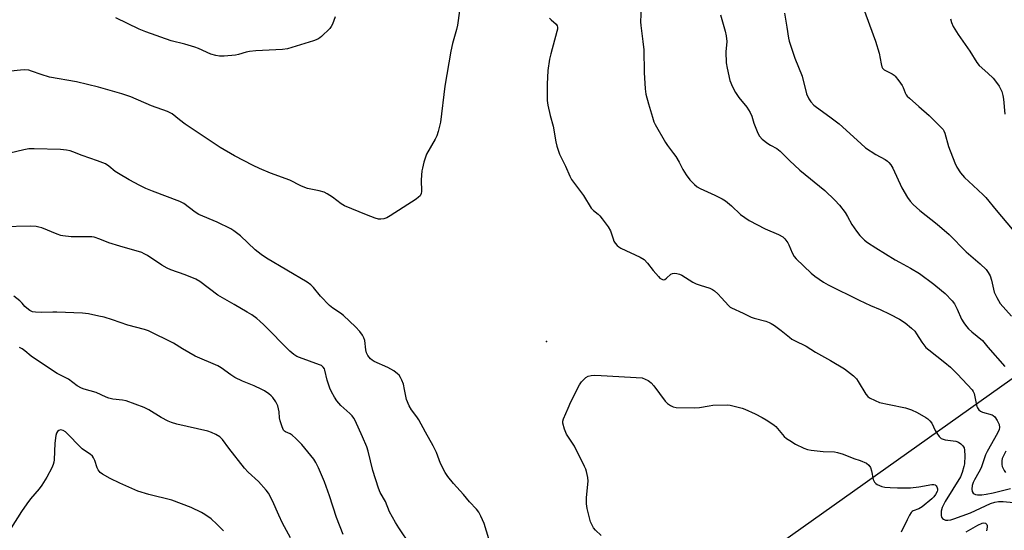
# Model space of a CAD drawing. Units: inches. Extents: x 1261767 to 1267767, y 549452 to 553452.
# Drawn here: x 1264715 to 1265087, y 550546 to 550739 of the extents above; entities that cross this region are included whole.
import ezdxf

# ---------------------------------------------------------------- set-up
doc = ezdxf.new("R2010")
doc.units = ezdxf.units.IN
doc.header["$MEASUREMENT"] = 0
for name, color, linetype in [('ELEV-Spot Elevation', 7, 'Continuous'), ('NTRL-Farm Land', 3, 'Continuous'), ('Undefined', 1, 'Continuous')]:
    doc.layers.add(name, color=color, linetype=linetype)

msp = doc.modelspace()

# ---------------------------------------------------------------- linework, layer by layer
at = {"layer": 'ELEV-Spot Elevation'}
msp.add_point((1264914.11, 550617.3, 499.71), dxfattribs=at)
at = {"layer": 'NTRL-Farm Land'}
msp.add_lwpolyline([(1265213.43, 550690.47), (1264621.69, 550270.61)], dxfattribs=at)
at = {"layer": 'Undefined'}
for points, elevation in [([(1264950.04, 550746.74), (1264949.7, 550738.35), (1264949.83, 550736.86), (1264950.66, 550730.92), (1264951.02, 550727.72), (1264951.06, 550719.16), (1264951.48, 550713), (1264951.76, 550710.97), (1264952.71, 550707.27), (1264954.21, 550702.18), (1264954.78, 550700.52), (1264955.26, 550699.46), (1264959.16, 550692.62), (1264959.97, 550691.44), (1264962.23, 550688.53), (1264963.03, 550687.35), (1264964.39, 550685.15), (1264965.79, 550682.4), (1264967.01, 550680.42), (1264968.37, 550678.54), (1264970.15, 550676.76), (1264971.2, 550675.85), (1264972.24, 550675.17), (1264977.91, 550672.65), (1264980.57, 550671.32), (1264981.86, 550670.58), (1264984.2, 550668.65), (1264987.61, 550665.42), (1264989.2, 550664.21), (1264990.86, 550663.08), (1264996.96, 550659.91), (1265001.91, 550657.79), (1265003.56, 550656.89), (1265004.39, 550656.12), (1265005.43, 550654.69), (1265005.81, 550653.94), (1265007.07, 550650.83), (1265007.89, 550649.43), (1265008.59, 550648.56), (1265014.29, 550643.16), (1265015.66, 550642.11), (1265018.95, 550639.8), (1265020.75, 550638.79), (1265032.52, 550632.91), (1265036.76, 550630.96), (1265040.46, 550629.47), (1265044.13, 550627.7), (1265047.74, 550625.75), (1265049.86, 550624.39), (1265052.26, 550622.36), (1265053.48, 550621.17), (1265054.17, 550620.23), (1265056.21, 550617.07), (1265057.73, 550615.11), (1265058.84, 550614.14), (1265064.89, 550609.42), (1265066.99, 550607.63), (1265069.63, 550604.99), (1265075.21, 550598.99), (1265075.65, 550598.35), (1265075.95, 550597.61), (1265076.7, 550593.85), (1265077.01, 550592.7), (1265077.24, 550592.17), (1265077.73, 550591.49), (1265078.38, 550590.97), (1265079.15, 550590.62), (1265082.76, 550589.59), (1265083.24, 550589.33), (1265083.82, 550588.78), (1265084.76, 550587.36), (1265085.42, 550585.87), (1265085.58, 550584.81), (1265085.44, 550584), (1265084.81, 550582.67), (1265080.86, 550575.67), (1265080.32, 550574.39), (1265078.63, 550569.56), (1265077.72, 550567.83), (1265076.06, 550564.99), (1265075.56, 550563.94), (1265075.22, 550562.86), (1265075.07, 550561.47), (1265075.23, 550560.53), (1265075.61, 550559.94), (1265076, 550559.64), (1265076.45, 550559.42), (1265077.23, 550559.29), (1265078.89, 550559.34), (1265080.6, 550559.55), (1265083.22, 550560.09), (1265089.79, 550561.7)], 496), ([(1265033.57, 550744.76), (1265038.6, 550731.01), (1265040, 550726.4), (1265040.76, 550722.36), (1265041.06, 550721.24), (1265041.32, 550720.76), (1265041.92, 550720.2), (1265044.96, 550718.58), (1265045.66, 550718.11), (1265046.08, 550717.72), (1265047.54, 550715.92), (1265048.71, 550714.25), (1265049.08, 550713.49), (1265049.87, 550711.39), (1265050.28, 550710.65), (1265050.63, 550710.19), (1265051.46, 550709.38), (1265055.03, 550706.31), (1265058.91, 550702.83), (1265063.25, 550698.58), (1265064.21, 550697.51), (1265064.54, 550696.99), (1265064.87, 550696.19), (1265066.33, 550691.1), (1265068.69, 550684.96), (1265069.45, 550683.36), (1265070.86, 550681.15), (1265071.57, 550680.22), (1265072.4, 550679.38), (1265075.62, 550676.32), (1265079.4, 550672.89), (1265080.44, 550671.82), (1265084.34, 550667.01), (1265090.34, 550659.84)], 490), ([(1264881.17, 550742.43), (1264880.49, 550737.1), (1264880.14, 550735.36), (1264878.6, 550730.05), (1264877.93, 550727.19), (1264875.62, 550714.01), (1264873.98, 550700.29), (1264873.13, 550696.84), (1264872.6, 550695.14), (1264871.98, 550693.86), (1264868.77, 550688.2), (1264868.32, 550687.13), (1264867.75, 550685.2), (1264867.16, 550682.97), (1264866.96, 550681.86), (1264866.73, 550678.53), (1264866.88, 550674.14), (1264866.74, 550673.36), (1264866.31, 550672.5), (1264865.75, 550671.91), (1264864.79, 550671.22), (1264855, 550664.86), (1264853.71, 550664.12), (1264852.61, 550663.77), (1264851.47, 550663.62), (1264850.62, 550663.67), (1264849.26, 550664.03), (1264846.02, 550665.22), (1264837.72, 550668.72), (1264836.47, 550669.47), (1264833.1, 550672), (1264831.08, 550673.25), (1264830.03, 550673.79), (1264828.13, 550674.35), (1264823.73, 550675.25), (1264822.67, 550675.55), (1264821.15, 550676.23), (1264817.04, 550678.33), (1264809.71, 550681.01), (1264805.49, 550682.79), (1264803.17, 550683.91), (1264796.01, 550687.6), (1264790.6, 550690.7), (1264777.35, 550699.63), (1264775.23, 550701.18), (1264772.41, 550703.43), (1264770.76, 550704.33), (1264764.66, 550706.48), (1264756.85, 550709.95), (1264753.47, 550711.1), (1264744.53, 550713.55), (1264736.22, 550715.56), (1264726.02, 550717.41), (1264722.93, 550718.37), (1264719.29, 550719.69), (1264718.18, 550719.98), (1264716.61, 550720.11), (1264715.13, 550720.02), (1264708.95, 550719.32)], 500), ([(1264979.96, 550740.93), (1264981.79, 550734.71), (1264982.2, 550733), (1264982.33, 550730.83), (1264982.02, 550727), (1264982.11, 550722.83), (1264982.46, 550720.77), (1264983.57, 550716.1), (1264984.49, 550713.65), (1264985.67, 550711.61), (1264986.98, 550709.65), (1264989.94, 550705.99), (1264991.2, 550703.97), (1264991.79, 550702.66), (1264992.58, 550699.98), (1264993.07, 550698.63), (1264994.07, 550696.23), (1264994.76, 550695), (1264995.79, 550693.95), (1264997.89, 550692.28), (1264998.86, 550691.65), (1265001.3, 550690.31), (1265002.57, 550689.39), (1265006.1, 550685.86), (1265009.97, 550682.22), (1265019.44, 550674.45), (1265023.25, 550670.79), (1265025.07, 550668.88), (1265027.12, 550666.1), (1265028.06, 550664.66), (1265029.71, 550661.55), (1265031.48, 550659.04), (1265032.72, 550657.49), (1265034.54, 550655.69), (1265035.68, 550654.83), (1265038.82, 550652.78), (1265046.12, 550648.23), (1265047.69, 550647.33), (1265051.92, 550645.11), (1265055.32, 550643), (1265060.68, 550639.02), (1265063.69, 550636.64), (1265065.02, 550635.48), (1265067.69, 550632.76), (1265068.57, 550631.63), (1265069.57, 550629.6), (1265071.16, 550625.82), (1265072.05, 550624.36), (1265073.06, 550622.97), (1265073.84, 550622.15), (1265075.12, 550621), (1265079.18, 550617.75), (1265081.11, 550615.22), (1265087.63, 550607.82)], 494), ([(1265004.27, 550741.63), (1265005.15, 550736.24), (1265005.72, 550732.14), (1265005.95, 550730.99), (1265008.1, 550724.51), (1265010.84, 550717.72), (1265012.58, 550711.03), (1265013.4, 550709.19), (1265014.21, 550708.04), (1265015.36, 550706.79), (1265016.32, 550705.97), (1265021.39, 550702.38), (1265024.93, 550699.71), (1265033.08, 550692.21), (1265034.88, 550690.65), (1265038.83, 550688.06), (1265042.3, 550686.18), (1265043.16, 550685.59), (1265043.75, 550685.04), (1265044.49, 550684.13), (1265045.26, 550682.89), (1265048.56, 550675.5), (1265050.79, 550671.8), (1265051.76, 550670.39), (1265052.93, 550669.16), (1265055.45, 550666.86), (1265061.95, 550661.7), (1265066.59, 550657.83), (1265072.98, 550651.31), (1265078.22, 550646.71), (1265080.48, 550644.51), (1265081.35, 550643.38), (1265082.06, 550642.16), (1265082.57, 550640.52), (1265083.25, 550637.11), (1265083.54, 550636), (1265084.54, 550633.94), (1265085.89, 550631.74), (1265090.08, 550626.89)], 492), ([(1264834.11, 550740.19), (1264833.67, 550738.82), (1264833.12, 550737.48), (1264832.59, 550736.51), (1264832.08, 550735.83), (1264828.99, 550732.8), (1264828.33, 550732.24), (1264827.61, 550731.78), (1264825.95, 550731.15), (1264816.14, 550728.09), (1264814.27, 550727.81), (1264804.13, 550727.27), (1264801.75, 550727.08), (1264800.43, 550726.85), (1264797.53, 550725.96), (1264796.42, 550725.73), (1264792.1, 550725.3), (1264790.38, 550725.26), (1264788.99, 550725.51), (1264787.08, 550726.06), (1264782.4, 550728.26), (1264781.02, 550728.78), (1264777.28, 550729.88), (1264772.14, 550731.14), (1264762.48, 550734.5), (1264759.94, 550735.53), (1264751.13, 550739.82)], 502), ([(1264915.28, 550739.74), (1264915.85, 550739.08), (1264917.81, 550737.4), (1264918.2, 550736.79), (1264918.3, 550736.32), (1264918.24, 550735.49), (1264918.06, 550734.64), (1264915.76, 550726.15), (1264915.33, 550724.18), (1264914.66, 550719.93), (1264914.35, 550714.74), (1264914.45, 550708.54), (1264914.6, 550706.79), (1264915.56, 550702.88), (1264916.71, 550698.88), (1264917.65, 550692.89), (1264918.05, 550691.21), (1264919.08, 550688.23), (1264921.38, 550683.74), (1264922.99, 550679.92), (1264923.62, 550678.64), (1264928.09, 550672.52), (1264931.1, 550667.79), (1264931.91, 550666.92), (1264933.7, 550665.5), (1264934.32, 550664.92), (1264935.23, 550663.78), (1264937.47, 550660.7), (1264938.34, 550659.19), (1264939.35, 550656.12), (1264939.68, 550655.31), (1264940.14, 550654.57), (1264940.87, 550653.67), (1264941.53, 550653.1), (1264942.29, 550652.66), (1264949.56, 550649.23), (1264951.08, 550648.36), (1264952.39, 550647.03), (1264954.57, 550644.23), (1264956.48, 550641.97), (1264957.08, 550641.35), (1264957.73, 550640.87), (1264958.33, 550640.72), (1264958.95, 550640.84), (1264959.58, 550641.29), (1264961.2, 550642.76), (1264961.87, 550643.12), (1264962.63, 550643.19), (1264963.44, 550643.09), (1264964.52, 550642.81), (1264965.3, 550642.46), (1264969.46, 550639.81), (1264970.72, 550639.13), (1264972.28, 550638.58), (1264975.95, 550637.47), (1264977.02, 550637), (1264977.71, 550636.51), (1264978.98, 550635.34), (1264980.4, 550633.91), (1264983.07, 550630.93), (1264983.7, 550630.37), (1264984.19, 550630.06), (1264988.6, 550628), (1264991.63, 550626.47), (1264992.71, 550626.12), (1264997.12, 550624.96), (1264998.42, 550624.51), (1264999.17, 550624.15), (1265000.39, 550623.36), (1265002.99, 550621.48), (1265006.05, 550618.9), (1265006.96, 550618.22), (1265007.94, 550617.67), (1265012.37, 550615.55), (1265015.96, 550613.24), (1265021.68, 550610.14), (1265026.89, 550606.98), (1265030.27, 550604.31), (1265031.51, 550603.15), (1265032.14, 550602.24), (1265035.03, 550597.38), (1265035.73, 550596.52), (1265036.44, 550596.02), (1265038.57, 550594.94), (1265040.22, 550594.27), (1265043.8, 550593.44), (1265050.07, 550592.18), (1265052.28, 550591.42), (1265054.42, 550590.5), (1265057.75, 550588.55), (1265058.44, 550588.03), (1265059.28, 550587.27), (1265059.94, 550586.38), (1265061.28, 550583.6), (1265061.88, 550582.61), (1265062.73, 550581.43), (1265063.53, 550580.66), (1265064.27, 550580.34), (1265065.08, 550580.14), (1265069.07, 550579.61), (1265070.06, 550579.21), (1265071.01, 550578.54), (1265071.64, 550577.95), (1265071.96, 550577.5), (1265072.15, 550577.02), (1265072.32, 550576.21), (1265072.42, 550573.99), (1265072.29, 550571.07), (1265072.13, 550569.98), (1265071.46, 550567.71), (1265070.79, 550566.12), (1265065.02, 550556.75), (1265063.86, 550554.53), (1265063.55, 550553.17), (1265063.48, 550551.51), (1265063.67, 550550.78), (1265063.97, 550550.38), (1265064.38, 550550.06), (1265065.12, 550549.75), (1265065.97, 550549.69), (1265067.13, 550549.85), (1265068.27, 550550.19), (1265074.62, 550552.49), (1265082.17, 550556.02), (1265083.76, 550556.57), (1265085.22, 550556.76), (1265086.99, 550556.79), (1265090.83, 550556.42)], 498), ([(1264892.33, 550542.67), (1264890.59, 550548.39), (1264889.31, 550551.23), (1264888.5, 550552.71), (1264887.6, 550553.84), (1264885.04, 550556.61), (1264882.75, 550559.41), (1264878.96, 550563.52), (1264876.76, 550566.24), (1264875.81, 550567.72), (1264874.01, 550571.11), (1264872.47, 550575.29), (1264871.27, 550577.86), (1264868.29, 550583.03), (1264865.88, 550587.7), (1264865.06, 550588.87), (1264863.02, 550591.41), (1264862.15, 550592.93), (1264861.18, 550595.39), (1264860.46, 550599.19), (1264859.96, 550601.13), (1264859.42, 550602.74), (1264858.94, 550603.7), (1264858.33, 550604.53), (1264857.8, 550605.11), (1264856.36, 550606.27), (1264854.15, 550607.43), (1264848.86, 550609.79), (1264848.12, 550610.21), (1264847.5, 550610.74), (1264846.51, 550612.01), (1264846.05, 550612.98), (1264845.81, 550614.11), (1264845.36, 550617.64), (1264845.07, 550618.77), (1264844.5, 550619.75), (1264843.46, 550621.14), (1264841.89, 550622.87), (1264837.29, 550627.19), (1264836.19, 550628.05), (1264833.26, 550629.88), (1264832.03, 550630.91), (1264828.66, 550634.45), (1264825.95, 550637.8), (1264824.99, 550638.8), (1264823.61, 550639.78), (1264808.23, 550648.86), (1264806.1, 550650.25), (1264804.97, 550651.07), (1264803.89, 550651.99), (1264798.28, 550657.34), (1264795.82, 550659.23), (1264794.63, 550660.01), (1264789.51, 550662.5), (1264782.54, 550665.39), (1264781.2, 550666.26), (1264776.86, 550669.53), (1264775.4, 550670.36), (1264765, 550674.16), (1264762.46, 550675.29), (1264760.26, 550676.38), (1264756.14, 550678.54), (1264752.13, 550680.89), (1264750.94, 550681.71), (1264748.48, 550683.73), (1264747.24, 550684.53), (1264744.26, 550685.7), (1264738.41, 550687.67), (1264734.91, 550689.14), (1264733.81, 550689.53), (1264732.44, 550689.79), (1264730.23, 550689.99), (1264720.21, 550690.29), (1264718.24, 550690.18), (1264716.29, 550689.92), (1264711.07, 550688.54)], 498), ([(1264862.69, 550540.28), (1264858.23, 550546.86), (1264857.01, 550548.86), (1264854.76, 550552.9), (1264853.26, 550556.73), (1264851.22, 550560.22), (1264850.58, 550561.84), (1264848.37, 550568.45), (1264846.61, 550575.84), (1264846.13, 550577.5), (1264844.53, 550581.26), (1264841.73, 550587.36), (1264841.2, 550588.31), (1264840.55, 550589.18), (1264839.73, 550590.03), (1264837.38, 550592.06), (1264836.36, 550593.07), (1264834.84, 550594.84), (1264833.89, 550596.28), (1264832.76, 550598.27), (1264832.17, 550599.61), (1264831.13, 550602.74), (1264830.28, 550606.49), (1264830.07, 550607.02), (1264829.6, 550607.67), (1264828.98, 550608.18), (1264828.23, 550608.54), (1264820.71, 550611.23), (1264819.67, 550611.69), (1264818.49, 550612.41), (1264816.96, 550613.68), (1264807.14, 550623.58), (1264805.64, 550625.03), (1264804.5, 550625.98), (1264802.58, 550627.38), (1264800.83, 550628.48), (1264795.99, 550631.35), (1264789.69, 550634.85), (1264782.9, 550640.05), (1264781.37, 550640.85), (1264777.39, 550642.55), (1264771.94, 550644.5), (1264770.61, 550645.06), (1264768.56, 550646.27), (1264763.08, 550649.87), (1264761.86, 550650.56), (1264760.95, 550650.95), (1264752.62, 550653.35), (1264748.49, 550654.71), (1264745.15, 550656.05), (1264742.91, 550656.75), (1264742.05, 550656.91), (1264741.18, 550656.96), (1264734.19, 550656.97), (1264731.15, 550657.29), (1264730.33, 550657.48), (1264728.95, 550657.96), (1264723.1, 550660.33), (1264722.03, 550660.64), (1264720.94, 550660.84), (1264718.92, 550660.93), (1264707.99, 550660.72)], 496), ([(1264837.18, 550544.3), (1264834.65, 550550.71), (1264831.97, 550558.85), (1264830.12, 550564.17), (1264827.88, 550569.56), (1264826.89, 550571.49), (1264826.03, 550572.83), (1264821.55, 550578.37), (1264819.31, 550580.58), (1264817.83, 550581.91), (1264817.14, 550582.39), (1264815.4, 550583.17), (1264815, 550583.43), (1264814.66, 550583.79), (1264814.05, 550585.06), (1264813.34, 550587.3), (1264813.14, 550588.45), (1264812.93, 550590.76), (1264812.4, 550592.94), (1264812.11, 550593.72), (1264811.71, 550594.5), (1264810.55, 550596.19), (1264809.94, 550596.79), (1264809.02, 550597.49), (1264807.35, 550598.62), (1264806.35, 550599.2), (1264803.45, 550600.58), (1264799.13, 550602.31), (1264796.24, 550603.67), (1264794.64, 550604.7), (1264791.06, 550607.34), (1264789.71, 550608.16), (1264781.18, 550611.8), (1264776.39, 550614.54), (1264772.92, 550616.65), (1264763.5, 550621.39), (1264761.98, 550621.89), (1264755.66, 550623.55), (1264749.88, 550625.52), (1264746.73, 550626.48), (1264744.75, 550626.95), (1264740.78, 550627.74), (1264738.53, 550627.99), (1264728.79, 550628.43), (1264727.3, 550628.45), (1264722.83, 550628.29), (1264720.79, 550628.38), (1264719.66, 550628.58), (1264718.62, 550629.06), (1264717.42, 550629.88), (1264716.72, 550630.57), (1264715.69, 550631.89), (1264714.84, 550632.68), (1264712.52, 550634.48)], 494), ([(1264817.2, 550542.97), (1264814.27, 550548.6), (1264812.87, 550551.57), (1264810.48, 550556.97), (1264808.94, 550559.89), (1264808.1, 550561.08), (1264805.19, 550564.31), (1264801.29, 550567.91), (1264799.88, 550569.39), (1264793.96, 550576.93), (1264791.5, 550580.28), (1264790.46, 550581.2), (1264788.98, 550582.15), (1264787.39, 550582.87), (1264786.01, 550583.34), (1264774.22, 550586.05), (1264772.22, 550586.61), (1264770.91, 550587.19), (1264768.35, 550588.53), (1264763.69, 550591.47), (1264761.86, 550592.32), (1264755.02, 550594.81), (1264753.63, 550595.08), (1264749.96, 550595.53), (1264748.56, 550595.86), (1264747.46, 550596.28), (1264743.73, 550598.06), (1264739.22, 550599.29), (1264738.15, 550599.67), (1264736.5, 550600.59), (1264733.2, 550603.07), (1264728.92, 550605.26), (1264727.18, 550606.32), (1264719.15, 550611.71), (1264716.65, 550613.83), (1264715.76, 550614.49), (1264714.72, 550615)], 492), ([(1264934.8, 550543.89), (1264932.72, 550545.91), (1264931.97, 550546.78), (1264931.54, 550547.5), (1264930.84, 550549.03), (1264930.48, 550550.13), (1264929.57, 550554.18), (1264929.25, 550555.93), (1264929.22, 550556.8), (1264929.3, 550558.26), (1264929.94, 550564.44), (1264929.8, 550565.88), (1264929.3, 550568.13), (1264929.02, 550568.96), (1264928.54, 550570.03), (1264924.69, 550577.66), (1264923.79, 550579.19), (1264921.72, 550582.24), (1264920.98, 550584.14), (1264920.37, 550586.38), (1264920.36, 550587.21), (1264920.58, 550588.03), (1264922.28, 550592.12), (1264923.38, 550594.55), (1264926.57, 550600.93), (1264927.42, 550602.07), (1264929.02, 550603.64), (1264929.94, 550604.21), (1264931.03, 550604.48), (1264932.47, 550604.53), (1264934.8, 550604.49), (1264950.36, 550603.58), (1264952.64, 550602.56), (1264953.16, 550602.22), (1264953.81, 550601.65), (1264954.75, 550600.55), (1264959.1, 550594.68), (1264959.91, 550593.86), (1264961.1, 550593.06), (1264962.12, 550592.55), (1264963.24, 550592.32), (1264970.34, 550592.17), (1264972.09, 550592.29), (1264975.74, 550593.03), (1264977.08, 550593.23), (1264982.56, 550593.36), (1264983.69, 550593.23), (1264985.66, 550592.78), (1264988.16, 550592.11), (1264989.22, 550591.71), (1264993.07, 550589.91), (1264995.71, 550588.56), (1264997.22, 550587.7), (1264999.38, 550586.34), (1265000.28, 550585.67), (1265000.89, 550585.11), (1265004.14, 550581.42), (1265005, 550580.62), (1265006.19, 550579.83), (1265008.43, 550578.51), (1265011.53, 550576.99), (1265012.86, 550576.48), (1265014.27, 550576.22), (1265018.89, 550575.74), (1265023.14, 550575.51), (1265024.24, 550575.32), (1265026.39, 550574.64), (1265030.48, 550573.05), (1265032.86, 550572.34), (1265035.27, 550571.25), (1265036.17, 550570.58), (1265036.73, 550569.66), (1265037.17, 550568.32), (1265037.76, 550565.11), (1265038.24, 550564.14), (1265038.77, 550563.55), (1265039.23, 550563.24), (1265041.06, 550562.47), (1265042.18, 550562.19), (1265044.26, 550562.03), (1265046.96, 550561.94), (1265051.88, 550561.98), (1265055.08, 550562.37), (1265059.95, 550563.24), (1265060.72, 550563.23), (1265061.18, 550563.06), (1265061.58, 550562.73), (1265061.9, 550562.32), (1265062.18, 550561.6), (1265062.15, 550561.11), (1265062.01, 550560.59), (1265061.41, 550559.37), (1265060.78, 550558.53), (1265060, 550557.73), (1265056.3, 550554.8), (1265055.07, 550554.03), (1265052.88, 550553.27), (1265052.49, 550552.99), (1265052.14, 550552.58), (1265051.54, 550551.64), (1265050.58, 550549.86), (1265048.37, 550545.22)], 500), ([(1264791.86, 550545.69), (1264789.4, 550548.24), (1264787.21, 550550.17), (1264784.78, 550551.89), (1264783.52, 550552.64), (1264779.65, 550554.49), (1264772.31, 550557.29), (1264763.65, 550559.47), (1264759.47, 550560.69), (1264752.66, 550563.69), (1264749.02, 550565.47), (1264746.14, 550567.07), (1264745.24, 550567.76), (1264744.48, 550568.77), (1264744.13, 550569.57), (1264743.22, 550572.34), (1264742.74, 550573.3), (1264742.26, 550573.94), (1264741.41, 550574.66), (1264739.27, 550576.05), (1264738.37, 550576.75), (1264732.16, 550583.11), (1264731.24, 550583.64), (1264730.23, 550583.84), (1264729.57, 550583.67), (1264729.07, 550583.21), (1264728.69, 550582.59), (1264728.43, 550581.77), (1264728.01, 550578.82), (1264727.77, 550572.57), (1264727.67, 550571.69), (1264727.46, 550570.82), (1264726.88, 550569.46), (1264725.03, 550565.95), (1264723.17, 550562.99), (1264722.13, 550561.59), (1264718.81, 550557.72), (1264717.41, 550555.86), (1264715.39, 550552.97), (1264711.56, 550546.76)], 490), ([(1265087.96, 550575.8), (1265086.93, 550573.8), (1265086.65, 550573.02), (1265086.48, 550572.19), (1265086.43, 550570.81), (1265086.64, 550570.01), (1265086.97, 550569.23), (1265087.35, 550568.47), (1265087.81, 550567.79)], 494), ([(1265072.98, 550545.35), (1265077.34, 550547.84), (1265078.98, 550548.56), (1265079.69, 550548.65), (1265080.29, 550548.51), (1265080.78, 550548.12), (1265080.94, 550547.73), (1265080.95, 550547.01), (1265080.68, 550545.69)], 500)]:
    msp.add_lwpolyline(points, dxfattribs=dict(at, elevation=elevation))
msp.add_polyline3d([(1265066.99, 550739.47, 488), (1265067.38, 550738.09, 488), (1265068.07, 550736.53, 488), (1265069.96, 550733.51, 488), (1265074.36, 550727.15, 488), (1265076.99, 550722.87, 488), (1265077.95, 550721.83, 488), (1265081.15, 550718.93, 488), (1265083.16, 550716.93, 488), (1265084.45, 550715.39, 488), (1265085.41, 550713.97, 488), (1265086.42, 550711.95, 488), (1265086.88, 550710.41, 488), (1265087.07, 550709.01, 488), (1265087.54, 550703.31, 488)], dxfattribs=at)

doc.saveas('drawing.dxf')
